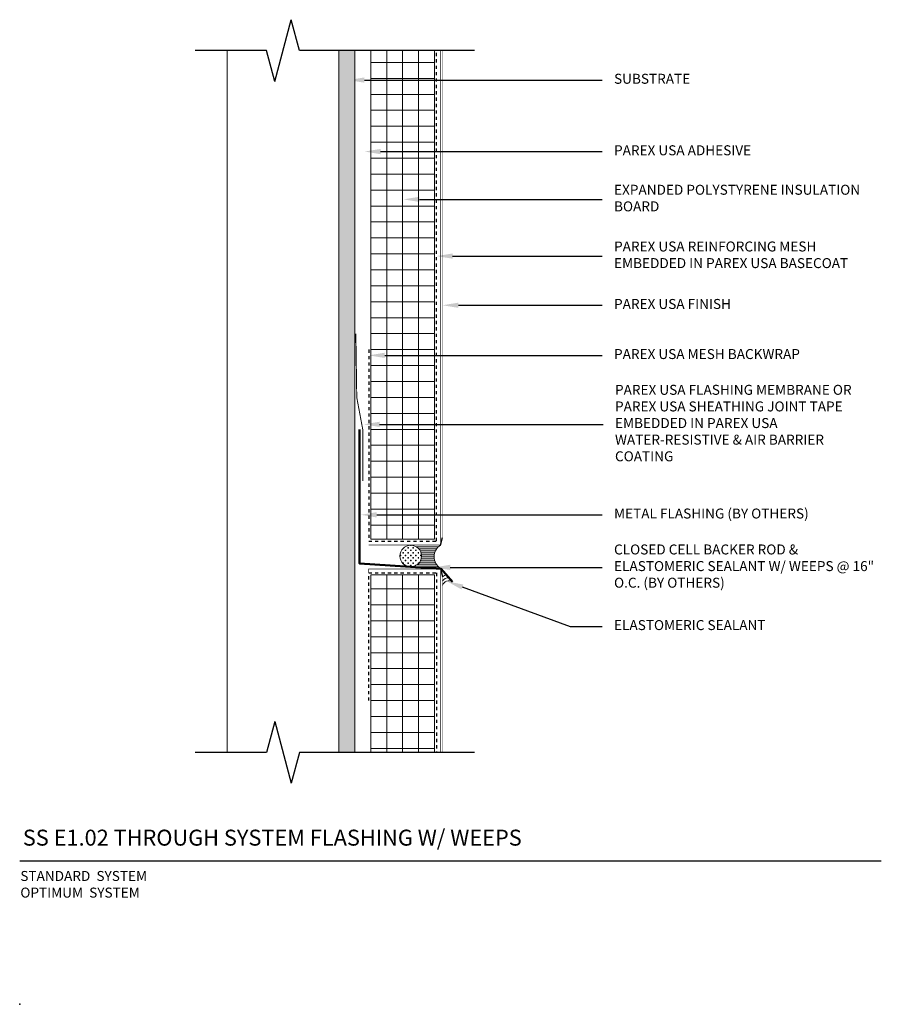
# Model space of a CAD drawing. Units: inches. Extents: x -34.6 to -7.6, y 58.2 to 89.
import ezdxf
from ezdxf import colors
from ezdxf.entities.mleader import LeaderData, LeaderLine
from ezdxf.math import Vec2, Vec3

# ---------------------------------------------------------------- set-up
doc = ezdxf.new("R2010")
doc.units = ezdxf.units.IN
doc.header["$MEASUREMENT"] = 0
doc.linetypes.add('DASHED2', pattern=[0.25, 0.125, -0.125])
for name, color, linetype, lineweight in [('A-Anno-Note', 7, 'Continuous', 25), ('A-Detl-L', 7, 'Continuous', 18), ('A-Detl-MH', 7, 'Continuous', 50), ('A-Detl-Patt', 7, 'Continuous', 9), ('A-Detl-Patt-33', 33, 'Continuous', 9), ('A-Detl-Patt-8', 8, 'Continuous', 9), ('A-Detl-Patt-Cyan', 4, 'Continuous', 9), ('A-Detl-Patt-Red', 1, 'Continuous', 9), ('A-Detl-UL', 7, 'Continuous', 9)]:
    doc.layers.add(name, color=color, linetype=linetype, lineweight=lineweight)
doc.layers.add('A-Nplt', color=7, linetype='Continuous', lineweight=25, plot=False)
doc.styles.add('ARIAL', font='verdana.ttf', dxfattribs={"height": 1.5})
doc.styles.add('Pw_Note', font='RomanS.shx', dxfattribs={"width": 0.75})

msp = doc.modelspace()

# ---------------------------------------------------------------- hatches: boundary and pattern name
at = {"layer": 'A-Detl-Patt'}
h = msp.add_hatch(dxfattribs=at)
h.set_pattern_fill('GOST_WOOD', color=256, scale=0.05)
h.set_pattern_definition([(90, (-24.30783, 71.80642), (0.3, -2e-17), [0.5, -0.1]), (90, (-24.20783, 71.70642), (0.3, -2e-17), [0.3, -0.075, 0.15, -0.075]), (90, (-24.10783, 71.55642), (0.3, -2e-17), [0.5, -0.1])])
h.paths.add_polyline_path([(-24.058, 88.056), (-24.558, 88.056), (-24.558, 66.056), (-24.058, 66.056)])
h = msp.add_hatch(dxfattribs=at)
h.set_pattern_fill('ANSI37', color=256, scale=4, angle=45)
h.set_pattern_definition([(90, (-22.55783, 72.1814), (-0.5, 1e-16), []), (180, (-22.55783, 72.1814), (-1e-16, -0.5), [])])
h.paths.add_polyline_path([(-21.558, 88.056), (-23.558, 88.056), (-23.558, 72.744), (-21.558, 72.744)])
h.paths.add_polyline_path([(-21.558, 71.619), (-23.558, 71.619), (-23.558, 66.056), (-21.558, 66.056)])
h = msp.add_hatch(dxfattribs=at)
h.set_pattern_fill('CROSS', color=256, scale=0.319092, angle=90)
h.set_pattern_definition([(90, (-22.305, 72.211715), (-0.079773, 0.079773), [0.039886, -0.11966]), (180, (-22.28506, 72.23166), (-0.079773, -0.079773), [0.039886, -0.11966])])
h.paths.add_polyline_path([(-22.644, 72.212, 1), (-21.966, 72.212, 1)])
h = msp.add_hatch(dxfattribs=at)
h.set_pattern_fill('ANSI31', color=256, scale=0.5, angle=135)
h.paths.add_polyline_path([(-21.37, 72.556), (-22.305, 72.551, -0.414214), (-21.966, 72.212, -0.388259), (-22.275, 71.874), (-22.005, 71.857), (-21.37, 71.823, -0.543269)])

# ---------------------------------------------------------------- linework, layer by layer
at = {"layer": 'A-Anno-Note'}
for p, q in [((-26.567, 87.09), (-26.049, 89.022)), ((-25.79, 88.056), (-26.049, 89.022)), ((-26.825, 88.056), (-29.058, 88.056)), ((-26.567, 87.09), (-26.825, 88.056)), ((-20.308, 88.056), (-25.79, 88.056)), ((-26.567, 67.022), (-26.825, 66.056)), ((-26.567, 67.022), (-26.049, 65.09)), ((-26.825, 66.056), (-29.058, 66.056)), ((-25.79, 66.056), (-26.049, 65.09)), ((-20.308, 66.056), (-25.79, 66.056)), ((-34.558, 62.662), (-7.558, 62.662))]:
    msp.add_line(p, q, dxfattribs=at)
at = {"layer": 'A-Detl-L'}
for p, q in [((-24.558, 66.056), (-24.558, 88.056)), ((-24.058, 66.056), (-24.058, 88.056)), ((-23.558, 72.744), (-23.558, 88.056)), ((-21.558, 72.744), (-21.558, 88.056)), ((-21.558, 72.744), (-23.558, 72.744)), ((-23.558, 71.619), (-23.558, 66.056)), ((-21.558, 71.619), (-23.558, 71.619)), ((-21.558, 71.619), (-21.558, 66.056))]:
    msp.add_line(p, q, dxfattribs=at)
msp.add_circle((-22.305, 72.212), 0.339, dxfattribs=at)
for centre, radius, start, end in [((-21.132, 72.19), 0.437, 122.9723, 237.0277), ((-21.168, 71.405), 0.211, 92.9383, 131.6059), ((-21.112, 71.226), 0.211, 56.1472, 161.081), ((-21.126, 71.323), 0.211, 84.1273, 149.3224)]:
    msp.add_arc(centre, radius, start, end, dxfattribs=at)
at = {"layer": 'A-Detl-MH'}
msp.add_lwpolyline([(-20.995, 71.408), (-21.354, 71.815), (-23.905, 71.976), (-23.905, 76.181)], dxfattribs=at)
at = {"layer": 'A-Detl-Patt-33', "lineweight": 25}
for p, q in [((-21.37, 72.556), (-21.308, 72.79)), ((-21.37, 71.806), (-21.308, 71.573))]:
    msp.add_line(p, q, dxfattribs=at)
at = {"layer": 'A-Detl-Patt-33', "lineweight": 25, "const_width": 0.01}
for points in [[(-21.308, 72.79), (-21.308, 88.056)], [(-21.308, 71.573), (-21.308, 66.056)]]:
    msp.add_lwpolyline(points, dxfattribs=at)
at = {"layer": 'A-Detl-Patt-8', "lineweight": 25, "const_width": 0.02}
for points in [[(-23.62, 72.556), (-23.62, 72.556), (-21.37, 72.556), (-21.37, 88.056)], [(-23.62, 71.681), (-23.62, 71.806), (-21.37, 71.806), (-21.37, 66.056)]]:
    msp.add_lwpolyline(points, dxfattribs=at)
at = {"layer": 'A-Detl-Patt-Cyan', "lineweight": 35, "const_width": 0.03}
msp.add_lwpolyline([(-24.024, 79.177), (-23.995, 77.181), (-23.808, 76.181), (-23.808, 74.56)], dxfattribs=at)
at = {"layer": 'A-Detl-Patt-Red', "linetype": 'DASHED2', "lineweight": 25, "ltscale": 0.25}
for points in [[(-23.62, 78.681), (-23.62, 72.681), (-21.495, 72.681), (-21.495, 88.056)], [(-23.62, 67.681), (-23.62, 71.681), (-21.495, 71.681), (-21.495, 66.056)]]:
    msp.add_lwpolyline(points, dxfattribs=at)
at = {"layer": 'A-Detl-UL'}
msp.add_line((-28.058, 88.056), (-28.058, 66.056), dxfattribs=at)
at = {"layer": 'A-Nplt'}
msp.add_point((-34.558, 58.162), dxfattribs=at)

# ---------------------------------------------------------------- texts
at = {"layer": 'A-Anno-Note', "style": 'ARIAL'}
for s, insert, char_height, width, attachment_point in [('SUBSTRATE', (-15.933, 87.13), 0.3125, 8.375, 4), ('PAREX USA ADHESIVE', (-15.933, 84.889), 0.3125, 8.375, 4), ('EXPANDED POLYSTYRENE INSULATION BOARD', (-15.933, 83.391), 0.3125, 8.375, 4), ('PAREX USA REINFORCING MESH EMBEDDED IN PAREX USA BASECOAT', (-15.933, 81.613), 0.3125, 8.375, 4), ('PAREX USA FINISH', (-15.933, 80.072), 0.3125, 8.375, 4), ('PAREX USA MESH BACKWRAP', (-15.933, 78.502), 0.3125, 8.375, 4), ('PAREX USA FLASHING MEMBRANE OR PAREX USA SHEATHING JOINT TAPE EMBEDDED IN PAREX USA WATER-RESISTIVE & AIR BARRIER COATING', (-15.903, 76.339), 0.3125, 8.375, 4), ('METAL FLASHING (BY OTHERS)', (-15.933, 73.504), 0.3125, 8.375, 4), ('CLOSED CELL BACKER ROD & ELASTOMERIC SEALANT W/ WEEPS @ 16" O.C. (BY OTHERS)', (-15.933, 71.856), 0.3125, 8.375, 4), ('ELASTOMERIC SEALANT', (-15.933, 70.007), 0.3125, 8.375, 4), ('SS E1.02 THROUGH SYSTEM FLASHING W/ WEEPS', (-34.46, 63.635), 0.5, 32.54688, 1), ('STANDARD  SYSTEM\\POPTIMUM  SYSTEM', (-34.538, 62.34), 0.3125, 12.76409, 1)]:
    msp.add_mtext(s, dxfattribs=dict(at, insert=insert, char_height=char_height, width=width, attachment_point=attachment_point))

# ---------------------------------------------------------------- leaders
at = {"layer": 'A-Anno-Note'}
ml = msp.add_multileader_mtext('Standard', dxfattribs=at)
ml.set_content('', color=256, style='Pw_Note')
ml.set_leader_properties()
ml.build(insert=Vec2(0, 0))
ml.multileader.update_dxf_attribs({"text_right_attachment_type": 3, "dogleg_length": 0.125, "arrow_head_size": 0.5, "scale": 4})
ctx = ml.context
ctx.base_point, ctx.scale, ctx.char_height, ctx.arrow_head_size, ctx.landing_gap_size, ctx.plane_origin = Vec3(-16.308, 87.13), 4, 3, 0.5, 0.375, Vec3(-0.071, 64.109)
ctx.right_attachment, ctx.text_align_type = 3, 1
notes = []
notes.append((ctx, [(0, (1, 1, 0), (-17.308, 87.13), (1, 0), 1, [(0, [(-24.258, 87.13)], 0, [])])]))
ctx.mtext.insert, ctx.mtext.alignment, ctx.mtext.flow_direction = Vec3(-15.933, 88.63), 2, 5
ml = msp.add_multileader_mtext('Standard', dxfattribs=at)
ml.set_content('', color=256, style='Pw_Note')
ml.set_leader_properties()
ml.build(insert=Vec2(0, 0))
ml.multileader.update_dxf_attribs({"text_right_attachment_type": 3, "dogleg_length": 0.125, "arrow_head_size": 0.5, "scale": 4})
ctx = ml.context
ctx.base_point, ctx.scale, ctx.char_height, ctx.arrow_head_size, ctx.landing_gap_size, ctx.plane_origin = Vec3(-16.308, 84.889), 4, 3, 0.5, 0.375, Vec3(-0.071, 61.869)
ctx.right_attachment, ctx.text_align_type = 3, 1
notes.append((ctx, [(0, (1, 1, 0), (-17.308, 84.889), (1, 0), 1, [(0, [(-23.75, 84.889)], 0, [])])]))
ctx.mtext.insert, ctx.mtext.alignment, ctx.mtext.flow_direction = Vec3(-15.933, 86.389), 2, 5
ml = msp.add_multileader_mtext('Standard', dxfattribs=at)
ml.set_content('', color=256, style='Pw_Note')
ml.set_leader_properties()
ml.build(insert=Vec2(0, 0))
ml.multileader.update_dxf_attribs({"text_right_attachment_type": 3, "dogleg_length": 0.125, "arrow_head_size": 0.5, "scale": 4})
ctx = ml.context
ctx.base_point, ctx.scale, ctx.char_height, ctx.arrow_head_size, ctx.landing_gap_size, ctx.plane_origin = Vec3(-16.308, 83.391), 4, 3, 0.5, 0.375, Vec3(-0.071, 60.371)
ctx.right_attachment, ctx.text_align_type = 3, 1
notes.append((ctx, [(0, (1, 1, 0), (-17.308, 83.391), (1, 0), 1, [(0, [(-22.53, 83.391)], 0, [])])]))
ctx.mtext.insert, ctx.mtext.alignment, ctx.mtext.flow_direction = Vec3(-15.933, 84.891), 2, 5
ml = msp.add_multileader_mtext('Standard', dxfattribs=at)
ml.set_content('', color=256, style='Pw_Note')
ml.set_leader_properties()
ml.build(insert=Vec2(0, 0))
ml.multileader.update_dxf_attribs({"text_right_attachment_type": 3, "dogleg_length": 0.125, "arrow_head_size": 0.5, "scale": 4})
ctx = ml.context
ctx.base_point, ctx.scale, ctx.char_height, ctx.arrow_head_size, ctx.landing_gap_size, ctx.plane_origin = Vec3(-16.308, 81.613), 4, 3, 0.5, 0.375, Vec3(-0.071, 58.592)
ctx.right_attachment, ctx.text_align_type = 3, 1
notes.append((ctx, [(0, (1, 1, 0), (-17.308, 81.613), (1, 0), 1, [(0, [(-21.495, 81.613)], 0, [])])]))
ctx.mtext.insert, ctx.mtext.alignment, ctx.mtext.flow_direction = Vec3(-15.933, 83.113), 2, 5
ml = msp.add_multileader_mtext('Standard', dxfattribs=at)
ml.set_content('', color=256, style='Pw_Note')
ml.set_leader_properties()
ml.build(insert=Vec2(0, 0))
ml.multileader.update_dxf_attribs({"text_right_attachment_type": 3, "dogleg_length": 0.125, "arrow_head_size": 0.5, "scale": 4})
ctx = ml.context
ctx.base_point, ctx.scale, ctx.char_height, ctx.arrow_head_size, ctx.landing_gap_size, ctx.plane_origin = Vec3(-16.308, 80.072), 4, 3, 0.5, 0.375, Vec3(-0.071, 57.051)
ctx.right_attachment, ctx.text_align_type = 3, 1
notes.append((ctx, [(0, (1, 1, 0), (-17.308, 80.072), (1, 0), 1, [(0, [(-21.308, 80.072)], 0, [])])]))
ctx.mtext.insert, ctx.mtext.alignment, ctx.mtext.flow_direction = Vec3(-15.933, 81.572), 2, 5
ml = msp.add_multileader_mtext('Standard', dxfattribs=at)
ml.set_content('', color=256, style='Pw_Note')
ml.set_leader_properties()
ml.build(insert=Vec2(0, 0))
ml.multileader.update_dxf_attribs({"text_right_attachment_type": 3, "dogleg_length": 0.125, "arrow_head_size": 0.5, "scale": 4})
ctx = ml.context
ctx.base_point, ctx.scale, ctx.char_height, ctx.arrow_head_size, ctx.landing_gap_size, ctx.plane_origin = Vec3(-16.308, 78.502), 4, 3, 0.5, 0.375, Vec3(-0.071, 55.482)
ctx.right_attachment, ctx.text_align_type = 3, 1
notes.append((ctx, [(0, (1, 1, 0), (-17.308, 78.502), (1, 0), 1, [(0, [(-23.62, 78.502)], 0, [])])]))
ctx.mtext.insert, ctx.mtext.alignment, ctx.mtext.flow_direction = Vec3(-15.933, 80.002), 2, 5
ml = msp.add_multileader_mtext('Standard', dxfattribs=at)
ml.set_content('', color=256, style='Pw_Note')
ml.set_leader_properties()
ml.build(insert=Vec2(0, 0))
ml.multileader.update_dxf_attribs({"text_right_attachment_type": 3, "dogleg_length": 0.125, "arrow_head_size": 0.5, "scale": 4})
ctx = ml.context
ctx.base_point, ctx.scale, ctx.char_height, ctx.arrow_head_size, ctx.landing_gap_size, ctx.plane_origin = Vec3(-16.278, 76.339), 4, 3, 0.5, 0.375, Vec3(-0.041, 53.319)
ctx.right_attachment, ctx.text_align_type = 3, 1
notes.append((ctx, [(0, (1, 1, 0), (-17.278, 76.339), (1, 0), 1, [(0, [(-23.778, 76.339)], 0, [])])]))
ctx.mtext.insert, ctx.mtext.alignment, ctx.mtext.flow_direction = Vec3(-15.903, 77.839), 2, 5
ml = msp.add_multileader_mtext('Standard', dxfattribs=at)
ml.set_content('', color=256, style='Pw_Note')
ml.set_leader_properties()
ml.build(insert=Vec2(0, 0))
ml.multileader.update_dxf_attribs({"text_right_attachment_type": 3, "dogleg_length": 0.125, "arrow_head_size": 0.5, "scale": 4})
ctx = ml.context
ctx.base_point, ctx.scale, ctx.char_height, ctx.arrow_head_size, ctx.landing_gap_size, ctx.plane_origin = Vec3(-16.308, 73.504), 4, 3, 0.5, 0.375, Vec3(-0.071, 50.484)
ctx.right_attachment, ctx.text_align_type = 3, 1
notes.append((ctx, [(0, (1, 1, 0), (-17.308, 73.504), (1, 0), 1, [(0, [(-23.87, 73.504)], 0, [])])]))
ctx.mtext.insert, ctx.mtext.alignment, ctx.mtext.flow_direction = Vec3(-15.933, 75.004), 2, 5
ml = msp.add_multileader_mtext('Standard', dxfattribs=at)
ml.set_content('', color=256, style='Pw_Note')
ml.set_leader_properties()
ml.build(insert=Vec2(0, 0))
ml.multileader.update_dxf_attribs({"text_right_attachment_type": 3, "dogleg_length": 0.125, "arrow_head_size": 0.5, "scale": 4})
ctx = ml.context
ctx.base_point, ctx.scale, ctx.char_height, ctx.arrow_head_size, ctx.landing_gap_size, ctx.plane_origin = Vec3(-16.308, 71.856), 4, 3, 0.5, 0.375, Vec3(-0.071, 48.836)
ctx.right_attachment, ctx.text_align_type = 3, 1
notes.append((ctx, [(0, (1, 1, 0), (-17.308, 71.856), (1, 0), 1, [(0, [(-21.566, 71.856)], 0, [])])]))
ctx.mtext.insert, ctx.mtext.alignment, ctx.mtext.flow_direction = Vec3(-15.933, 73.356), 2, 5
ml = msp.add_multileader_mtext('Standard', dxfattribs=at)
ml.set_content('', color=256, style='Pw_Note')
ml.set_leader_properties()
ml.build(insert=Vec2(0, 0))
ml.multileader.update_dxf_attribs({"text_right_attachment_type": 3, "dogleg_length": 0.125, "arrow_head_size": 0.5, "scale": 4})
ctx = ml.context
ctx.base_point, ctx.scale, ctx.char_height, ctx.arrow_head_size, ctx.landing_gap_size, ctx.plane_origin = Vec3(-16.308, 70.007), 4, 3, 0.5, 0.375, Vec3(-0.071, 46.987)
ctx.right_attachment, ctx.text_align_type = 3, 1
notes.append((ctx, [(0, (1, 1, 0), (-17.308, 70.007), (1, 0), 1, [(0, [(-21.157, 71.414)], 0, [])])]))
ctx.mtext.insert, ctx.mtext.alignment, ctx.mtext.flow_direction = Vec3(-15.933, 71.507), 2, 5
for ctx, leaders in notes:
    for number, flags, end, landing, length, lines in leaders:
        leader = LeaderData()
        leader.index, (leader.has_last_leader_line, leader.has_dogleg_vector, leader.attachment_direction) = number, flags
        leader.last_leader_point, leader.dogleg_vector, leader.dogleg_length = Vec3(end), Vec3(landing), length
        for number, points, colour, breaks in lines:
            line = LeaderLine()
            line.index, line.vertices, line.color, line.breaks = number, Vec3.list(points), colors.encode_raw_color(colour), breaks
            leader.lines.append(line)
        ctx.leaders.append(leader)

doc.saveas('drawing.dxf')
